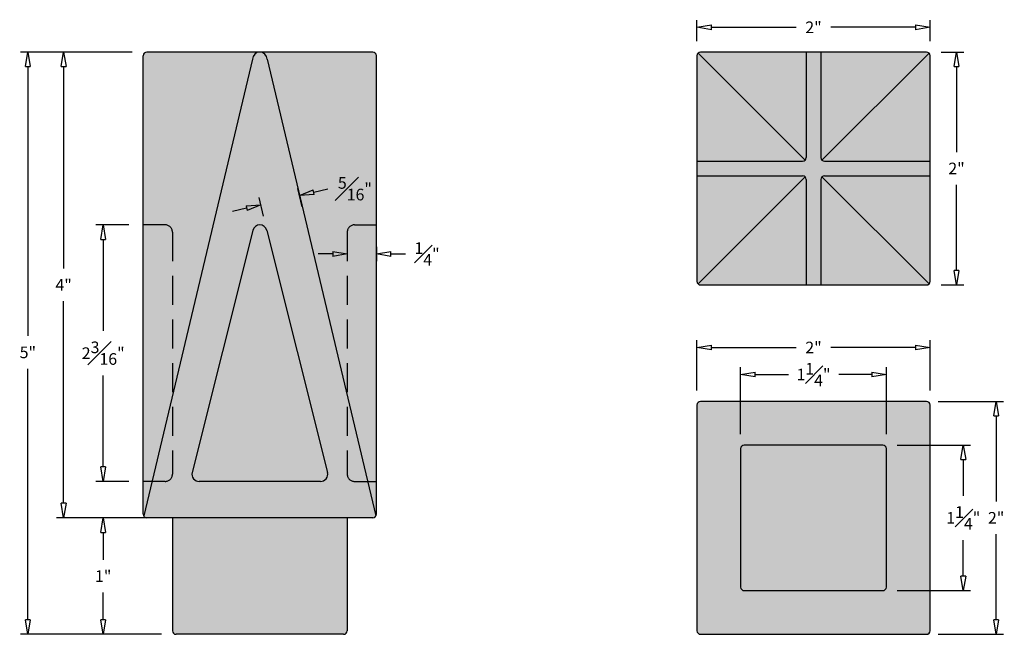
# Model space of a CAD drawing. Units: inches. Extents: x -1.06 to 7.39, y 0 to 5.28.
import ezdxf

# ---------------------------------------------------------------- set-up
doc = ezdxf.new("R2010")
doc.units = ezdxf.units.IN
doc.header["$MEASUREMENT"] = 0
doc.linetypes.add('HIDDEN', pattern=[0.375, 0.25, -0.125])
doc.layers.add('_Main Draw', color=7, linetype='Continuous')
doc.layers.add('Dims-CallOuts', color=7, linetype='Continuous', lineweight=9)
doc.layers.add('Thick Drawing', color=253, linetype='Continuous', lineweight=60)
doc.styles.get("Standard").update_dxf_attribs({"font": 'ARIAL.TTF', "height": 0.1})
doc.dimstyles.new('Bruce1', dxfattribs={"dimtxt": 0.125, "dimasz": 0.125, "dimexe": 0.0625, "dimexo": 0.125, "dimgap": 0.09, "dimtad": 0, "dimtih": 1, "dimtoh": 1, "dimdec": 4, "dimzin": 0, "dimdsep": 46, "dimlunit": 4, "dimtxsty": 'Standard', "dimblk": 'CLOSEDBLANK', "dimcen": 0.09, "dimadec": 0, "dimazin": 0, "dimtfac": 1, "dimtdec": 4, "dimtofl": 0, "dimtmove": 0, "dimatfit": 3, "dimldrblk": 'CLOSEDBLANK', "dimfxl": 0, "dimfrac": 1, "dimtolj": 1, "dimtzin": 0, "dimarcsym": 0})

# ---------------------------------------------------------------- blocks, each defined once
blk = doc.blocks.new('_ClosedBlank')
at = {"color": 0, "linetype": 'ByBlock', "lineweight": -2}
for p, q in [((-1, 0.167), (0, 0)), ((-1, 0.167), (-1, -0.167)), ((0, 0), (-1, -0.167))]:
    blk.add_line(p, q, dxfattribs=at)
blk = doc.blocks.new('*D5')
at = {"layer": 'Dims-CallOuts', "color": 0, "lineweight": -2}
for p, q in [((-0.0938, 5), (-1.0524, 5)), ((-0.9899, 4.875), (-0.9899, 2.5621)), ((-0.9899, 0.125), (-0.9899, 2.2804)), ((0.1562, 0), (-1.0524, 0))]:
    blk.add_line(p, q, dxfattribs=at)
at = {"layer": 'Dims-CallOuts', "color": 0, "lineweight": -2, "xscale": 0.125, "yscale": 0.125, "zscale": 0.125}
for p, rotation in [((-0.9899, 5), 90), ((-0.9899, 0), 270)]:
    blk.add_blockref('_ClosedBlank', p, dxfattribs=dict(at, rotation=rotation))
at = {"layer": 'Dims-CallOuts', "color": 0, "insert": (-0.9899, 2.4213), "char_height": 0.1, "attachment_point": 5}
blk.add_mtext('\\A1;5"', dxfattribs=at)
blk = doc.blocks.new('*D6')
at = {"layer": 'Dims-CallOuts', "color": 0, "lineweight": -2}
for p, q in [((-0.0938, 5), (-0.7457, 5)), ((-0.6832, 4.875), (-0.6832, 3.14)), ((-0.6832, 1.125), (-0.6832, 2.86)), ((-0.0938, 1), (-0.7457, 1))]:
    blk.add_line(p, q, dxfattribs=at)
at = {"layer": 'Dims-CallOuts', "color": 0, "lineweight": -2, "xscale": 0.125, "yscale": 0.125, "zscale": 0.125}
for p, rotation in [((-0.6832, 5), 90), ((-0.6832, 1), 270)]:
    blk.add_blockref('_ClosedBlank', p, dxfattribs=dict(at, rotation=rotation))
at = {"layer": 'Dims-CallOuts', "color": 0, "insert": (-0.6832, 3), "char_height": 0.1, "attachment_point": 5}
blk.add_mtext('\\A1;4"', dxfattribs=at)
blk = doc.blocks.new('*D7')
at = {"layer": 'Dims-CallOuts', "color": 0, "lineweight": -2}
for p, q in [((-0.125, 3.5163), (-0.406, 3.5163)), ((-0.3435, 3.3913), (-0.3435, 2.6066)), ((-0.3435, 1.4375), (-0.3435, 2.2223)), ((-0.125, 1.3125), (-0.406, 1.3125))]:
    blk.add_line(p, q, dxfattribs=at)
at = {"layer": 'Dims-CallOuts', "color": 0, "lineweight": -2, "xscale": 0.125, "yscale": 0.125, "zscale": 0.125}
for p, rotation in [((-0.3435, 3.5163), 90), ((-0.3435, 1.3125), 270)]:
    blk.add_blockref('_ClosedBlank', p, dxfattribs=dict(at, rotation=rotation))
at = {"layer": 'Dims-CallOuts', "color": 0, "insert": (-0.3435, 2.4144), "char_height": 0.1, "attachment_point": 5}
blk.add_mtext('\\A1;2{\\H1.000000x;\\S3#16;}"', dxfattribs=at)
blk = doc.blocks.new('*D8')
at = {"layer": 'Dims-CallOuts', "color": 0, "lineweight": -2}
for p, q in [((0.125, 1), (-0.406, 1)), ((-0.3435, 0.875), (-0.3435, 0.6402)), ((-0.3435, 0.125), (-0.3435, 0.3598)), ((0.1562, 0), (-0.406, 0))]:
    blk.add_line(p, q, dxfattribs=at)
at = {"layer": 'Dims-CallOuts', "color": 0, "lineweight": -2, "xscale": 0.125, "yscale": 0.125, "zscale": 0.125}
for p, rotation in [((-0.3435, 1), 90), ((-0.3435, 0), 270)]:
    blk.add_blockref('_ClosedBlank', p, dxfattribs=dict(at, rotation=rotation))
at = {"layer": 'Dims-CallOuts', "color": 0, "insert": (-0.3435, 0.5), "char_height": 0.1, "attachment_point": 5}
blk.add_mtext('\\A1;1"', dxfattribs=at)
blk = doc.blocks.new('*D9')
at = {"layer": 'Dims-CallOuts', "color": 0, "lineweight": -2}
for p, q in [((4.75, 5.0938), (4.75, 5.2749)), ((6.75, 5.0938), (6.75, 5.2749)), ((4.875, 5.2124), (5.6017, 5.2124)), ((6.625, 5.2124), (5.8983, 5.2124))]:
    blk.add_line(p, q, dxfattribs=at)
at = {"layer": 'Dims-CallOuts', "color": 0, "lineweight": -2, "xscale": 0.125, "yscale": 0.125, "zscale": 0.125, "rotation": 180}
blk.add_blockref('_ClosedBlank', (4.75, 5.2124), dxfattribs=at)
at = {"layer": 'Dims-CallOuts', "color": 0, "lineweight": -2, "xscale": 0.125, "yscale": 0.125, "zscale": 0.125}
blk.add_blockref('_ClosedBlank', (6.75, 5.2124), dxfattribs=at)
at = {"layer": 'Dims-CallOuts', "color": 0, "insert": (5.75, 5.2124), "char_height": 0.1, "attachment_point": 5}
blk.add_mtext('\\A1;2"', dxfattribs=at)
blk = doc.blocks.new('*D10')
at = {"layer": 'Dims-CallOuts', "color": 0, "lineweight": -2}
for p, q in [((6.8438, 5), (7.0393, 5)), ((6.9768, 4.875), (6.9768, 4.1402)), ((6.9768, 3.125), (6.9768, 3.8598)), ((6.8438, 3), (7.0393, 3))]:
    blk.add_line(p, q, dxfattribs=at)
at = {"layer": 'Dims-CallOuts', "color": 0, "lineweight": -2, "xscale": 0.125, "yscale": 0.125, "zscale": 0.125}
for p, rotation in [((6.9768, 5), 90), ((6.9768, 3), 270)]:
    blk.add_blockref('_ClosedBlank', p, dxfattribs=dict(at, rotation=rotation))
at = {"layer": 'Dims-CallOuts', "color": 0, "insert": (6.9768, 4), "char_height": 0.1, "attachment_point": 5}
blk.add_mtext('\\A1;2"', dxfattribs=at)
blk = doc.blocks.new('*D11')
at = {"layer": 'Dims-CallOuts', "color": 0, "lineweight": -2}
for p, q in [((5.125, 1.7187), (5.125, 2.2933)), ((6.375, 1.7187), (6.375, 2.2933)), ((5.25, 2.2308), (5.5343, 2.2308)), ((6.25, 2.2308), (5.9658, 2.2308))]:
    blk.add_line(p, q, dxfattribs=at)
at = {"layer": 'Dims-CallOuts', "color": 0, "lineweight": -2, "xscale": 0.125, "yscale": 0.125, "zscale": 0.125, "rotation": 180}
blk.add_blockref('_ClosedBlank', (5.125, 2.2308), dxfattribs=at)
at = {"layer": 'Dims-CallOuts', "color": 0, "lineweight": -2, "xscale": 0.125, "yscale": 0.125, "zscale": 0.125}
blk.add_blockref('_ClosedBlank', (6.375, 2.2308), dxfattribs=at)
at = {"layer": 'Dims-CallOuts', "color": 0, "insert": (5.75, 2.2308), "char_height": 0.1, "attachment_point": 5}
blk.add_mtext('\\A1;1{\\H1.000000x;\\S1#4;}"', dxfattribs=at)
blk = doc.blocks.new('*D12')
at = {"layer": 'Dims-CallOuts', "color": 0, "lineweight": -2}
for p, q in [((6.4688, 1.625), (7.0973, 1.625)), ((7.0348, 1.5), (7.0348, 1.1902)), ((7.0348, 0.5), (7.0348, 0.8098)), ((6.4688, 0.375), (7.0973, 0.375))]:
    blk.add_line(p, q, dxfattribs=at)
at = {"layer": 'Dims-CallOuts', "color": 0, "lineweight": -2, "xscale": 0.125, "yscale": 0.125, "zscale": 0.125}
for p, rotation in [((7.0348, 1.625), 90), ((7.0348, 0.375), 270)]:
    blk.add_blockref('_ClosedBlank', p, dxfattribs=dict(at, rotation=rotation))
at = {"layer": 'Dims-CallOuts', "color": 0, "insert": (7.0348, 1), "char_height": 0.1, "attachment_point": 5}
blk.add_mtext('\\A1;1{\\H1.000000x;\\S1#4;}"', dxfattribs=at)
blk = doc.blocks.new('*D13')
at = {"layer": 'Dims-CallOuts', "color": 0, "lineweight": -2}
for p, q in [((4.75, 2.0937), (4.75, 2.5252)), ((4.875, 2.4627), (5.6017, 2.4627)), ((6.625, 2.4627), (5.8983, 2.4627)), ((6.75, 2.0937), (6.75, 2.5252))]:
    blk.add_line(p, q, dxfattribs=at)
at = {"layer": 'Dims-CallOuts', "color": 0, "lineweight": -2, "xscale": 0.125, "yscale": 0.125, "zscale": 0.125, "rotation": 180}
blk.add_blockref('_ClosedBlank', (4.75, 2.4627), dxfattribs=at)
at = {"layer": 'Dims-CallOuts', "color": 0, "lineweight": -2, "xscale": 0.125, "yscale": 0.125, "zscale": 0.125}
blk.add_blockref('_ClosedBlank', (6.75, 2.4627), dxfattribs=at)
at = {"layer": 'Dims-CallOuts', "color": 0, "insert": (5.75, 2.4627), "char_height": 0.1, "attachment_point": 5}
blk.add_mtext('\\A1;2"', dxfattribs=at)
blk = doc.blocks.new('*D14')
at = {"layer": 'Dims-CallOuts', "color": 0, "lineweight": -2}
for p, q in [((6.82, 2), (7.3791, 2)), ((7.3166, 1.875), (7.3166, 1.1402)), ((7.3166, 0.125), (7.3166, 0.8598)), ((6.82, 0), (7.3791, 0))]:
    blk.add_line(p, q, dxfattribs=at)
at = {"layer": 'Dims-CallOuts', "color": 0, "lineweight": -2, "xscale": 0.125, "yscale": 0.125, "zscale": 0.125}
for p, rotation in [((7.3166, 2), 90), ((7.3166, 0), 270)]:
    blk.add_blockref('_ClosedBlank', p, dxfattribs=dict(at, rotation=rotation))
at = {"layer": 'Dims-CallOuts', "color": 0, "insert": (7.3166, 1), "char_height": 0.1, "attachment_point": 5}
blk.add_mtext('\\A1;2"', dxfattribs=at)
blk = doc.blocks.new('*D15')
at = {"layer": 'Dims-CallOuts', "color": 0, "lineweight": -2}
for p, q in [((1.3643, 3.6698), (1.3264, 3.829)), ((1.4625, 3.7972), (1.5841, 3.8262)), ((1.0317, 3.5906), (0.9938, 3.7498)), ((0.8866, 3.6601), (0.765, 3.6311))]:
    blk.add_line(p, q, dxfattribs=at)
at = {"layer": 'Dims-CallOuts', "color": 0, "lineweight": -2, "xscale": 0.125, "yscale": 0.125, "zscale": 0.125}
for p, rotation in [((1.3409, 3.7682), 193.3924977537511), ((1.0082, 3.689), 13.39249775375106)]:
    blk.add_blockref('_ClosedBlank', p, dxfattribs=dict(at, rotation=rotation))
at = {"layer": 'Dims-CallOuts', "color": 0, "insert": (1.8157, 3.8262), "char_height": 0.1, "attachment_point": 5}
blk.add_mtext('\\A1;{\\H1.000000x;\\S5#16;}"', dxfattribs=at)
blk = doc.blocks.new('*D16')
at = {"layer": 'Dims-CallOuts', "color": 0, "lineweight": -2}
for p, q in [((1.75, 3.3288), (1.75, 3.2036)), ((2, 3.3288), (2, 3.2036)), ((1.625, 3.2661), (1.5, 3.2661)), ((2.125, 3.2661), (2.25, 3.2661))]:
    blk.add_line(p, q, dxfattribs=at)
at = {"layer": 'Dims-CallOuts', "color": 0, "lineweight": -2, "xscale": 0.125, "yscale": 0.125, "zscale": 0.125}
blk.add_blockref('_ClosedBlank', (1.75, 3.2661), dxfattribs=at)
at = {"layer": 'Dims-CallOuts', "color": 0, "lineweight": -2, "xscale": 0.125, "yscale": 0.125, "zscale": 0.125, "rotation": 180}
blk.add_blockref('_ClosedBlank', (2, 3.2661), dxfattribs=at)
at = {"layer": 'Dims-CallOuts', "color": 0, "insert": (2.4345, 3.2661), "char_height": 0.1, "attachment_point": 5}
blk.add_mtext('\\A1;{\\H1.000000x;\\S1#4;}"', dxfattribs=at)

msp = doc.modelspace()

# ---------------------------------------------------------------- hatches: boundary and pattern name
at = {"layer": 'Thick Drawing'}
h = msp.add_hatch(color=256, dxfattribs=at)
h.paths.add_polyline_path([(0.9375, 4.9375, -0.4142136), (1, 5), (0.03125, 5, 0.4142136), (0, 4.96875), (0, 3.51634), (0.1875, 3.51634, -0.4142136), (0.25, 3.45384), (0.25, 2.05)])
h.paths.add_polyline_path([(2, 4.96875, 0.4142136), (1.96875, 5), (1, 5, -0.4142136), (1.0625, 4.9375), (1.75, 2.05), (1.75, 3.45384, -0.4142136), (1.8125, 3.51634), (2, 3.51634)])
h.paths.add_polyline_path([(1.0625, 4.9375, 1), (0.9375, 4.9375), (0.25, 2.05), (0.25, 1.375, -0.4142136), (0.1875, 1.3125), (0.0744, 1.3125), (0.00386, 1.01621, 0.2736864), (0.03125, 1), (1.96875, 1, 0.2736864), (1.99614, 1.01621), (1.9256, 1.3125), (1.8125, 1.3125, -0.4142136), (1.75, 1.375), (1.75, 2.05)])
h.paths.add_polyline_path([(1.06063, 3.46899), (1.58034, 1.39016, -0.4879284), (1.51971, 1.3125), (0.48029, 1.3125, -0.4879284), (0.41966, 1.39016), (0.93937, 3.46899, -0.7807764)], flags=16)
h.paths.add_polyline_path([(1.06063, 3.46899, 0.7807764), (0.93937, 3.46899), (0.41966, 1.39016, 0.4879284), (0.48029, 1.3125), (1.51971, 1.3125, 0.4879284), (1.58034, 1.39016)], flags=0)
h.paths.add_polyline_path([(2, 3.51634), (1.8125, 3.51634, 0.4142136), (1.75, 3.45384), (1.75, 2.05), (1.9256, 1.3125), (2, 1.3125)])
h.paths.add_polyline_path([(1.75, 2.05), (1.75, 1.375, 0.4142136), (1.8125, 1.3125), (1.9256, 1.3125)], flags=17)
h.paths.add_polyline_path([(0.25, 2.05), (0.0744, 1.3125), (0.1875, 1.3125, 0.4142136), (0.25, 1.375)], flags=16)
h.paths.add_polyline_path([(0.25, 3.45384, 0.4142136), (0.1875, 3.51634), (0, 3.51634), (0, 1.3125), (0.0744, 1.3125), (0.25, 2.05)])
h.paths.add_polyline_path([(2, 1.3125), (1.9256, 1.3125), (1.99614, 1.01621, 0.1262185), (2, 1.03125)])
h.paths.add_polyline_path([(0.0744, 1.3125), (0, 1.3125), (0, 1.03125, 0.1262185), (0.00386, 1.01621)])
h.paths.add_polyline_path([(1.75, 1), (0.25, 1), (0.25, 0.03125, 0.4142136), (0.28125, 0), (1.71875, 0, 0.4142136), (1.75, 0.03125)])
h = msp.add_hatch(color=256, dxfattribs=at)
h.paths.add_polyline_path([(4.75915, 4.99085, 0.1989124), (4.75, 4.96875), (4.75, 4.58221), (4.9375, 4.58221, -0.4142136), (5, 4.51971), (5, 4.0625), (5.65625, 4.0625, 0.1989124), (5.67835, 4.07165)])
h.paths.add_polyline_path([(5.16779, 5), (4.78125, 5, 0.1989124), (4.75915, 4.99085), (5.67835, 4.07165, 0.1989124), (5.6875, 4.09375), (5.6875, 4.75), (5.23029, 4.75, -0.4142136), (5.16779, 4.8125)])
h.paths.add_polyline_path([(6.74085, 4.99085, 0.1989124), (6.71875, 5), (6.33221, 5), (6.33221, 4.8125, -0.4142136), (6.26971, 4.75), (5.8125, 4.75), (5.8125, 4.09375, 0.1989124), (5.82165, 4.07165)])
h.paths.add_polyline_path([(6.5, 4.51971, -0.4142136), (6.5625, 4.58221), (6.75, 4.58221), (6.75, 4.96875, 0.1989124), (6.74085, 4.99085), (5.82165, 4.07165, 0.1989124), (5.84375, 4.0625), (6.5, 4.0625)])
h.paths.add_polyline_path([(6.5, 3.9375), (5.84375, 3.9375, 0.1989124), (5.82165, 3.92835), (6.74085, 3.00915, 0.1989124), (6.75, 3.03125), (6.75, 3.41779), (6.5625, 3.41779, -0.4142136), (6.5, 3.48029)])
h.paths.add_polyline_path([(5.82165, 3.92835, 0.1989124), (5.8125, 3.90625), (5.8125, 3.25), (6.26971, 3.25, -0.4142136), (6.33221, 3.1875), (6.33221, 3), (6.71875, 3, 0.1989124), (6.74085, 3.00915)])
h.paths.add_polyline_path([(5.6875, 3.90625, 0.1989124), (5.67835, 3.92835), (4.75915, 3.00915, 0.1989124), (4.78125, 3), (5.16779, 3), (5.16779, 3.1875, -0.4142136), (5.23029, 3.25), (5.6875, 3.25)])
h.paths.add_polyline_path([(5.67835, 3.92835, 0.1989124), (5.65625, 3.9375), (5, 3.9375), (5, 3.48029, -0.4142136), (4.9375, 3.41779), (4.75, 3.41779), (4.75, 3.03125, 0.1989124), (4.75915, 3.00915)])
h.paths.add_polyline_path([(5, 3.9375), (4.75, 3.9375), (4.75, 3.41779), (4.9375, 3.41779, 0.4142136), (5, 3.48029)], flags=17)
h.paths.add_polyline_path([(5, 4.0625), (4.75, 4.0625), (4.75, 3.9375), (5, 3.9375)])
h.paths.add_polyline_path([(5, 4.51971, 0.4142136), (4.9375, 4.58221), (4.75, 4.58221), (4.75, 4.0625), (5, 4.0625)], flags=17)
h.paths.add_polyline_path([(5.6875, 5), (5.16779, 5), (5.16779, 4.8125, 0.4142136), (5.23029, 4.75), (5.6875, 4.75)], flags=17)
h.paths.add_polyline_path([(5.8125, 5), (5.6875, 5), (5.6875, 4.75), (5.8125, 4.75)])
h.paths.add_polyline_path([(6.33221, 5), (5.8125, 5), (5.8125, 4.75), (6.26971, 4.75, 0.4142136), (6.33221, 4.8125)], flags=17)
h.paths.add_polyline_path([(6.75, 4.58221), (6.5625, 4.58221, 0.4142136), (6.5, 4.51971), (6.5, 4.0625), (6.75, 4.0625)], flags=17)
h.paths.add_polyline_path([(6.75, 4.0625), (6.5, 4.0625), (6.5, 3.9375), (6.75, 3.9375)])
h.paths.add_polyline_path([(6.75, 3.9375), (6.5, 3.9375), (6.5, 3.48029, 0.4142136), (6.5625, 3.41779), (6.75, 3.41779)], flags=17)
h.paths.add_polyline_path([(6.33221, 3.1875, 0.4142136), (6.26971, 3.25), (5.8125, 3.25), (5.8125, 3), (6.33221, 3)], flags=17)
h.paths.add_polyline_path([(5.8125, 3.25), (5.6875, 3.25), (5.6875, 3), (5.8125, 3)])
h.paths.add_polyline_path([(5.6875, 3.25), (5.23029, 3.25, 0.4142136), (5.16779, 3.1875), (5.16779, 3), (5.6875, 3)], flags=16)
h.paths.add_polyline_path([(6.5, 4.0625), (5.84375, 4.0625, -0.4142136), (5.8125, 4.09375), (5.8125, 4.75), (5.6875, 4.75), (5.6875, 4.09375, -0.4142136), (5.65625, 4.0625), (5, 4.0625), (5, 3.9375), (5.65625, 3.9375, -0.4142136), (5.6875, 3.90625), (5.6875, 3.25), (5.8125, 3.25), (5.8125, 3.90625, -0.4142136), (5.84375, 3.9375), (6.5, 3.9375)])
msp.add_hatch(color=256, dxfattribs=at).paths.add_polyline_path([(5.8125, 3.90625, -0.4142136), (5.84375, 3.9375), (6.75, 3.9375), (6.75, 4.0625), (5.84375, 4.0625, -0.4142136), (5.8125, 4.09375), (5.8125, 5), (5.6875, 5), (5.6875, 4.09375, -0.4142136), (5.65625, 4.0625), (4.75, 4.0625), (4.75, 3.9375), (5.65625, 3.9375, -0.4142136), (5.6875, 3.90625), (5.6875, 3), (5.8125, 3)])
h = msp.add_hatch(color=256, dxfattribs=at)
h.paths.add_polyline_path([(6.75, 1.96875, 0.4142136), (6.71875, 2), (4.78125, 2, 0.4142136), (4.75, 1.96875), (4.75, 0.03125, 0.4142136), (4.78125, 0), (6.71875, 0, 0.4142136), (6.75, 0.03125)])
h.paths.add_polyline_path([(5.15629, 1.62496), (6.34379, 1.62496, -0.4142136), (6.37504, 1.59371), (6.37504, 0.40621, -0.4142136), (6.34379, 0.37496), (5.15629, 0.37496, -0.4142136), (5.12504, 0.40621), (5.12504, 1.59371, -0.4142136)], flags=0)
h.paths.add_polyline_path([(6.37504, 1.59371, 0.4142136), (6.34379, 1.62496), (5.15629, 1.62496, 0.4142136), (5.12504, 1.59371), (5.12504, 0.40621, 0.4142136), (5.15629, 0.37496), (6.34379, 0.37496, 0.4142136), (6.37504, 0.40621)], flags=16)

# ---------------------------------------------------------------- linework, layer by layer
at = {"layer": '_Main Draw'}
for p, q in [((1.96875, 5), (0.03125, 5)), ((4.75915, 4.99085), (5.67835, 4.07165)), ((6.71875, 5), (4.78125, 5)), ((5.6875, 5), (5.6875, 4.09375)), ((5.8125, 5), (5.8125, 4.09375)), ((6.74085, 4.99085), (5.82165, 4.07165)), ((0, 1.03125), (0, 4.96875)), ((0.9375, 4.9375), (0.00386, 1.01621)), ((1.0625, 4.9375), (1.99614, 1.01621)), ((2, 1.03125), (2, 4.96875)), ((4.75, 4.96875), (4.75, 3.03125)), ((6.75, 3.03125), (6.75, 4.96875)), ((4.75, 4.0625), (5.65625, 4.0625)), ((5.84375, 4.0625), (6.75, 4.0625)), ((4.75, 3.9375), (5.65625, 3.9375)), ((5.67835, 3.92835), (4.75915, 3.00915)), ((5.6875, 3.90625), (5.6875, 3)), ((5.8125, 3.90625), (5.8125, 3)), ((5.82165, 3.92835), (6.74085, 3.00915)), ((5.84375, 3.9375), (6.75, 3.9375)), ((0.93937, 3.46899), (0.41966, 1.39016)), ((1.06063, 3.46899), (1.58034, 1.39016)), ((4.78125, 3), (6.71875, 3)), ((4.75, 1.96875), (4.75, 0.03125)), ((6.71875, 2), (4.78125, 2)), ((6.75, 0.03125), (6.75, 1.96875)), ((6.34379, 1.62496), (5.15629, 1.62496)), ((5.12504, 1.59371), (5.12504, 0.40621)), ((6.37504, 0.40621), (6.37504, 1.59371)), ((1.51971, 1.3125), (0.48029, 1.3125)), ((1.96875, 1), (0.03125, 1)), ((0.25, 1), (0.25, 0.03125)), ((1.75, 1), (1.75, 0.03125)), ((5.15629, 0.37496), (6.34379, 0.37496)), ((1.71875, 0), (0.28125, 0)), ((4.78125, 0), (6.71875, 0))]:
    msp.add_line(p, q, dxfattribs=at)
at = {"layer": '_Main Draw', "linetype": 'HIDDEN'}
for p, q in [((0.1875, 3.51634), (0, 3.51634)), ((1.8125, 3.51634), (2, 3.51634)), ((0.25, 3.45384), (0.25, 1.375)), ((1.75, 3.45384), (1.75, 1.375)), ((0.1875, 1.3125), (0, 1.3125)), ((1.8125, 1.3125), (2, 1.3125))]:
    msp.add_line(p, q, dxfattribs=at)
at = {"layer": '_Main Draw'}
for centre, radius, start, end in [((0.03125, 4.96875), 0.03125, 90, 180), ((1, 4.9375), 0.0625, 0, 180), ((1.96875, 4.96875), 0.03125, 0, 90), ((4.78125, 4.96875), 0.03125, 90, 180), ((6.71875, 4.96875), 0.03125, 0, 90), ((5.65625, 4.09375), 0.03125, 270, 0), ((5.84375, 4.09375), 0.03125, 180, 270), ((5.65625, 3.90625), 0.03125, 0, 90), ((5.84375, 3.90625), 0.03125, 90, 180), ((1, 3.45384), 0.0625, 14.036243, 165.963757), ((4.78125, 3.03125), 0.03125, 180, 270), ((6.71875, 3.03125), 0.03125, 270, 0), ((4.78125, 1.96875), 0.03125, 90, 180), ((6.71875, 1.96875), 0.03125, 0, 90), ((5.15629, 1.59371), 0.03125, 90, 180), ((6.34379, 1.59371), 0.03125, 0, 90), ((0.48029, 1.375), 0.0625, 165.963757, 270), ((1.51971, 1.375), 0.0625, 270, 14.036243), ((0.03125, 1.03125), 0.03125, 180, 270), ((1.96875, 1.03125), 0.03125, 270, 0), ((5.15629, 0.40621), 0.03125, 180, 270), ((6.34379, 0.40621), 0.03125, 270, 0), ((0.28125, 0.03125), 0.03125, 180, 270), ((1.71875, 0.03125), 0.03125, 270, 0), ((4.78125, 0.03125), 0.03125, 180, 270), ((6.71875, 0.03125), 0.03125, 270, 0)]:
    msp.add_arc(centre, radius, start, end, dxfattribs=at)
at = {"layer": '_Main Draw', "linetype": 'HIDDEN'}
for centre, start, end in [((0.1875, 3.45384), 0, 90), ((1.8125, 3.45384), 90, 180), ((0.1875, 1.375), 270, 0), ((1.8125, 1.375), 180, 270)]:
    msp.add_arc(centre, 0.0625, start, end, dxfattribs=at)

# ---------------------------------------------------------------- dimensions: what is measured, and where the dimension line sits
at = {"layer": 'Dims-CallOuts'}
for base, p1, p2, picture, middle in [((6.75, 5.2124), (4.75, 4.96875), (6.75, 4.96875), '*D9', (5.75, 5.2124)), ((2, 3.26606), (1.75, 3.45384), (2, 3.45384), '*D16', (2.43453, 3.26606)), ((6.75, 2.46268), (4.75, 1.96875), (6.75, 1.96875), '*D13', (5.75, 2.46268)), ((6.37504, 2.23077), (5.12504, 1.59371), (6.37504, 1.59371), '*D11', (5.75004, 2.23077))]:
    dim = msp.add_linear_dim(base=base, p1=p1, p2=p2, dimstyle='Bruce1', dxfattribs=at)
    dim.commit()
    dim.dimension.update_dxf_attribs({"geometry": picture, "text_midpoint": middle})
for base, p2, picture, middle in [((-0.98987, 0), (0.28125, 0), '*D5', (-0.98987, 2.42126)), ((-0.68325, 1), (0.03125, 1), '*D6', (-0.68325, 3))]:
    dim = msp.add_linear_dim(base=base, p1=(0.03125, 5), p2=p2, angle=90, dimstyle='Bruce1', dxfattribs=at)
    dim.commit()
    dim.dimension.update_dxf_attribs({"geometry": picture, "text_midpoint": middle, "dimtype": 160})
for base, p1, p2, picture, middle in [((6.97681, 3), (6.71875, 5), (6.71875, 3), '*D10', (6.97681, 4)), ((-0.34348, 1.3125), (0, 3.51634), (0, 1.3125), '*D7', (-0.34348, 2.41442)), ((7.31658, 0), (6.69505, 2), (6.69505, 0), '*D14', (7.31658, 1)), ((7.03482, 0.37496), (6.34379, 1.62496), (6.34379, 0.37496), '*D12', (7.03482, 0.99996)), ((-0.34348, 0), (0.25, 1), (0.28125, 0), '*D8', (-0.34348, 0.5))]:
    dim = msp.add_linear_dim(base=base, p1=p1, p2=p2, angle=90, dimstyle='Bruce1', dxfattribs=at)
    dim.commit()
    dim.dimension.update_dxf_attribs({"geometry": picture, "text_midpoint": middle})
dim = msp.add_aligned_dim(p1=(1.06063, 3.46899), p2=(1.39329, 3.5482), distance=0.2262, dimstyle='Bruce1', dxfattribs=at)
dim.commit()
dim.dimension.update_dxf_attribs({"geometry": '*D15', "text_midpoint": (1.81566, 3.82615)})

doc.saveas('drawing.dxf')
